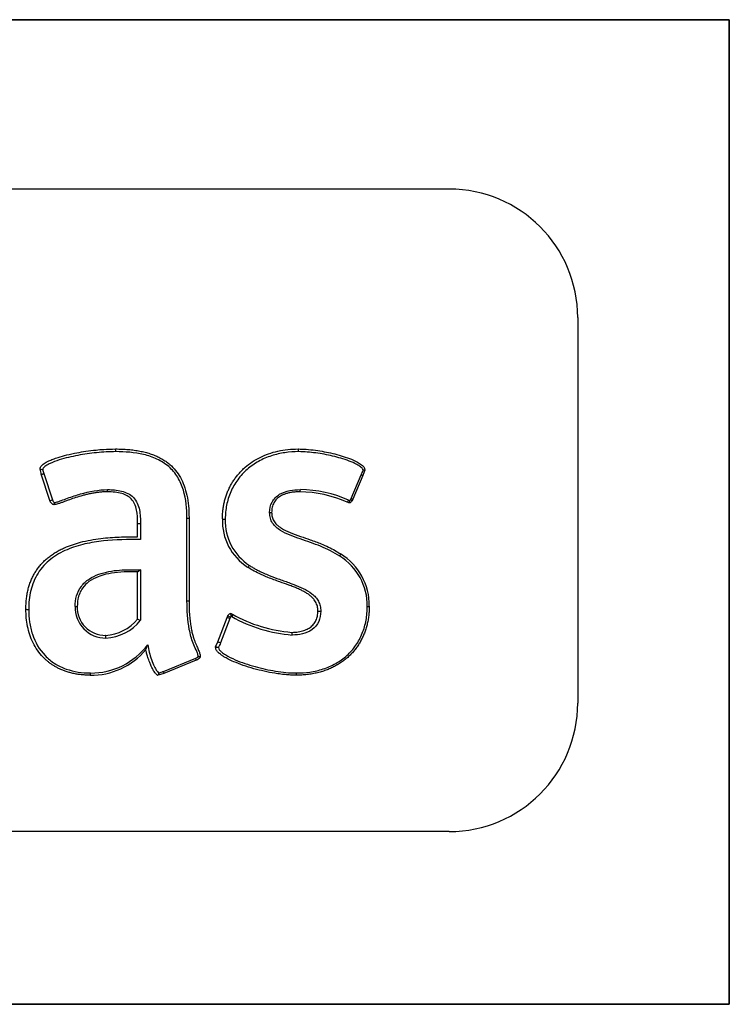
# Model space of a CAD drawing. Units: millimetres. Extents: x 0 to 291, y 0 to 204.
# Drawn here: x 253 to 269, y 31 to 54 of the extents above; entities that cross this region are included whole.
import ezdxf
from ezdxf.lldxf.tags import DXFTag

# ---------------------------------------------------------------- set-up
doc = ezdxf.new("R2010")
doc.units = ezdxf.units.MM
doc.layers.add('CUERPO_PAPELERA_', color=7, linetype='Continuous')
doc.layers.add('Predeterminado', color=7, linetype='Continuous')
tags = doc.linetypes.add('CENTER2', pattern=[28.575, 19.05, -3.175, 3.175, -3.175]).pattern_tags.tags
tags[10:11] = [DXFTag(74, 4), DXFTag(75, 0), DXFTag(340, '0'), DXFTag(46, 0.0), DXFTag(50, 0.0), DXFTag(44, 0.0), DXFTag(45, 0.0)]
tags[8:9] = [DXFTag(74, 4), DXFTag(75, 0), DXFTag(340, '0'), DXFTag(46, 0.0), DXFTag(50, 0.0), DXFTag(44, 0.0), DXFTag(45, 0.0)]
tags[6:7] = [DXFTag(74, 4), DXFTag(75, 0), DXFTag(340, '0'), DXFTag(46, 0.0), DXFTag(50, 0.0), DXFTag(44, 0.0), DXFTag(45, 0.0)]
tags[4:5] = [DXFTag(74, 4), DXFTag(75, 0), DXFTag(340, '0'), DXFTag(46, 0.0), DXFTag(50, 0.0), DXFTag(44, 0.0), DXFTag(45, 0.0)]

# ---------------------------------------------------------------- blocks, each defined once
blk = doc.blocks.new('SE5')
at = {"layer": 'CUERPO_PAPELERA_', "color": 7, "linetype": 'Continuous'}
for p, q in [((262.81, 49.618), (208.81, 49.618)), ((265.81, 46.618), (265.81, 37.618)), ((260.843, 43.056), (260.793, 42.931)), ((260.843, 43.061), (260.843, 43.056)), ((253.486, 42.35), (253.286, 42.961)), ((253.346, 42.976), (253.548, 42.36)), ((260.522, 42.396), (260.753, 42.948)), ((260.793, 42.931), (260.563, 42.38)), ((260.563, 42.38), (260.539, 42.339)), ((256.687, 40.004), (256.687, 41.934)), ((256.735, 41.94), (256.735, 40.009)), ((255.535, 41.5), (255.535, 41.81)), ((255.601, 41.804), (255.601, 41.437)), ((255.601, 40.731), (255.601, 39.55)), ((255.535, 40.68), (255.537, 40.68)), ((255.537, 40.68), (255.535, 40.68)), ((255.535, 39.579), (255.535, 40.68)), ((257.404, 39.049), (257.624, 39.619)), ((257.687, 39.593), (257.468, 39.026)), ((257.623, 39.619), (257.639, 39.654)), ((257.7, 39.623), (257.687, 39.593)), ((255.727, 38.871), (255.725, 38.869)), ((257.354, 38.919), (257.355, 38.929)), ((257.355, 38.929), (257.404, 39.049)), ((256.136, 38.357), (256.893, 38.666)), ((256.905, 38.619), (256.145, 38.309)), ((256.145, 38.309), (256.015, 38.269)), ((256.145, 38.309), (256.145, 38.309)), ((262.81, 34.618), (208.81, 34.618))]:
    blk.add_line(p, q, dxfattribs=at)
for centre, radius, start, end in [((262.81, 46.618), 3, 0.0004, 89.9996), ((253.524, 43.084), 0.269, 180.6922, 207.3233), ((253.534, 43.078), 0.214, 180.9309, 208.467), ((260.346, 43.182), 0.47, 330.0945, 344.2366), ((261.212, 43.935), 1.088, 245.0276, 247.3546), ((259.289, 39.724), 2.826, 66.2312, 89.3017), ((259.291, 39.677), 2.925, 66.4232, 89.1595), ((260.406, 42.445), 0.125, 321.9722, 337.0658), ((260.362, 42.166), 0.247, 44.354, 54.6942), ((260.69, 42.783), 0.422, 246.4507, 252.4578), ((258.806, 41.875), 1.293, 178.0071, 237.1009), ((258.827, 41.875), 1.247, 178.219, 236.8609), ((259.554, 39.899), 1.343, 358.9179, 58.6733), ((259.552, 39.91), 1.391, 358.7378, 58.7842), ((254.786, 39.846), 0.71, 177.7634, 270.6583), ((254.777, 39.851), 0.652, 177.5381, 270.7184), ((254.732, 40.233), 1.036, 272.9399, 320.8321), ((254.729, 40.258), 1.124, 273.3273, 320.9316), ((255.832, 40.157), 0.649, 242.8289, 249.2094), ((257.923, 40.239), 0.688, 244.2199, 249.9516), ((258.283, 40.852), 1.36, 241.735, 244.6253), ((257.657, 39.527), 0.188, 61.8466, 75.5411), ((259.403, 42.597), 3.4, 240.5713, 265.6361), ((259.394, 42.606), 3.347, 240.5012, 265.5361), ((254.455, 39.912), 1.644, 268.9767, 320.6058), ((254.444, 39.982), 1.663, 269.6641, 322.8666), ((255.319, 39.092), 0.464, 331.6514, 345.9127), ((257.589, 39.458), 0.448, 245.6894, 254.4428), ((256.016, 38.317), 0.0486, 239.2416, 254.6201), ((262.81, 37.618), 3, 270.0004, 359.9996)]:
    blk.add_arc(centre, radius, start, end, dxfattribs=at)
for centre, major_axis, ratio, start_param, end_param in [((255.015, 43.494), (0, 0.057), 0.155615, 4.608315, 6.283185), ((259.283, 43.494), (0, 0.057), 0.190199, 4.608315, 6.283185), ((253.313, 43.081), (-0.057, 0), 0.104715, 0, 1.712374), ((254.825, 42.607), (0, 0.057), 0.154191, 3.141593, 4.608787), ((259.323, 42.607), (0, 0.057), 0.190666, 3.141593, 4.608787), ((260.45, 42.363), (0.0218, 0.0527), 0.223204, 3.141593, 4.692969), ((260.474, 42.347), (-0.0092, 0.0562), 0.181223, 3.111839, 4.577825), ((253.586, 42.307), (0, -0.057), 0.144176, 0, 1.467355), ((256.678, 41.94), (0.057, 0), 0.104555, 4.8816, 6.283185), ((257.571, 41.92), (-0.057, 0), 0.104678, 0, 1.747329), ((258.607, 42.07), (-0.057, 0), 0.104921, 1.7558, 3.141593), ((256.678, 40.009), (0.057, 0), 0.103514, 4.881895, 6.283185), ((252.983, 39.809), (0.057, 0), 0.10292, 3.141593, 4.85169), ((254.068, 39.879), (0.057, 0), 0.10309, 4.86055, 6.283185), ((260.886, 39.879), (-0.057, 0), 0.104123, 1.774951, 3.141593), ((257.709, 39.652), (-0.0053, 0.0568), 0.167967, 4.594166, 6.267415), ((259.8, 39.769), (-0.057, 0), 0.103874, 0, 1.766014), ((254.785, 39.142), (0, 0.057), 0.154314, 4.610649, 6.283185), ((259.133, 39.212), (0, 0.057), 0.189664, 4.610612, 6.283185), ((256.938, 38.709), (0.057, 0), 0.102846, 4.884228, 6.283185), ((254.425, 38.326), (0, 0.057), 0.15149, 3.141593, 4.611092), ((259.233, 38.326), (0, 0.057), 0.190616, 3.141593, 4.611092)]:
    blk.add_ellipse(centre, major_axis=major_axis, ratio=ratio, start_param=start_param, end_param=end_param, dxfattribs=at)
for points, knots in [([(253.256, 43.081), (253.256, 43.087), (253.257, 43.101), (253.265, 43.121), (253.276, 43.139), (253.289, 43.156), (253.304, 43.171), (253.32, 43.186), (253.337, 43.199), (253.364, 43.218), (253.405, 43.243), (253.473, 43.277), (253.565, 43.315), (253.704, 43.364), (253.89, 43.415), (254.106, 43.462), (254.335, 43.5), (254.544, 43.526), (254.774, 43.546), (254.924, 43.549), (255.015, 43.551)], [0, 0, 0, 0, 0.010913, 0.021786, 0.032879, 0.044231, 0.055754, 0.067295, 0.078679, 0.089725, 0.119822, 0.154163, 0.211238, 0.277602, 0.38828, 0.518673, 0.630614, 0.758642, 0.854272, 1, 1, 1, 1]), ([(255.024, 43.488), (254.875, 43.488), (254.726, 43.479), (254.43, 43.449), (254.283, 43.428), (253.991, 43.373), (253.846, 43.339), (253.632, 43.271), (253.561, 43.245), (253.459, 43.197), (253.426, 43.179), (253.379, 43.147), (253.364, 43.136), (253.343, 43.116), (253.337, 43.109), (253.326, 43.093), (253.321, 43.084), (253.321, 43.075)], [0, 0, 0, 0, 0.25, 0.25, 0.5, 0.5, 0.75, 0.75, 0.875, 0.875, 0.9375, 0.9375, 0.96875, 0.96875, 0.984375, 0.984375, 1, 1, 1, 1]), ([(255.015, 43.551), (255.067, 43.55), (255.168, 43.549), (255.316, 43.54), (255.455, 43.524), (255.586, 43.503), (255.709, 43.476), (255.825, 43.442), (255.932, 43.403), (256.032, 43.358), (256.125, 43.307), (256.211, 43.25), (256.313, 43.169), (256.427, 43.051), (256.54, 42.884), (256.627, 42.69), (256.69, 42.467), (256.728, 42.214), (256.732, 42.034), (256.735, 41.94)], [0, 0, 0, 0, 0.057323, 0.111649, 0.163146, 0.211996, 0.258398, 0.302568, 0.34474, 0.385166, 0.424117, 0.461878, 0.498746, 0.569493, 0.642393, 0.719757, 0.803836, 0.896667, 1, 1, 1, 1]), ([(256.687, 41.934), (256.687, 42.156), (256.667, 42.375), (256.571, 42.693), (256.528, 42.795), (256.413, 42.983), (256.342, 43.067), (256.179, 43.209), (256.084, 43.268), (255.887, 43.361), (255.782, 43.395), (255.462, 43.471), (255.244, 43.488), (255.024, 43.488)], [0, 0, 0, 0, 0.25, 0.25, 0.375, 0.375, 0.5, 0.5, 0.625, 0.625, 0.75, 0.75, 1, 1, 1, 1]), ([(257.514, 41.92), (257.514, 41.954), (257.516, 42.022), (257.525, 42.123), (257.539, 42.222), (257.559, 42.319), (257.585, 42.413), (257.616, 42.504), (257.652, 42.593), (257.694, 42.679), (257.74, 42.762), (257.792, 42.841), (257.848, 42.918), (257.909, 42.99), (257.974, 43.059), (258.071, 43.15), (258.208, 43.254), (258.393, 43.36), (258.594, 43.444), (258.812, 43.505), (259.043, 43.544), (259.202, 43.548), (259.283, 43.551)], [0, 0, 0, 0, 0.038103, 0.075581, 0.112501, 0.14893, 0.184937, 0.220589, 0.255953, 0.291098, 0.326091, 0.361003, 0.395901, 0.430856, 0.465937, 0.501216, 0.578107, 0.656608, 0.737399, 0.821141, 0.908471, 1, 1, 1, 1]), ([(259.294, 43.488), (259.186, 43.488), (259.079, 43.48), (258.867, 43.449), (258.76, 43.425), (258.554, 43.358), (258.455, 43.315), (258.265, 43.209), (258.174, 43.146), (258.011, 43.003), (257.936, 42.922), (257.807, 42.745), (257.753, 42.651), (257.666, 42.451), (257.633, 42.345), (257.591, 42.132), (257.581, 42.024), (257.581, 41.914)], [0, 0, 0, 0, 0.125, 0.125, 0.25, 0.25, 0.375, 0.375, 0.5, 0.5, 0.625, 0.625, 0.75, 0.75, 0.875, 0.875, 1, 1, 1, 1]), ([(259.283, 43.551), (259.345, 43.549), (259.481, 43.546), (259.751, 43.515), (260.092, 43.452), (260.42, 43.358), (260.642, 43.262), (260.75, 43.195), (260.799, 43.151), (260.832, 43.112), (260.838, 43.081), (260.843, 43.061)], [0, 0, 0, 0, 0.108291, 0.241517, 0.481811, 0.723509, 0.846869, 0.91155, 0.94714, 0.963576, 1, 1, 1, 1]), ([(260.797, 43.055), (260.797, 43.064), (260.794, 43.071), (260.785, 43.086), (260.78, 43.093), (260.763, 43.111), (260.751, 43.123), (260.711, 43.153), (260.683, 43.171), (260.595, 43.219), (260.534, 43.246), (260.346, 43.317), (260.218, 43.354), (259.958, 43.415), (259.826, 43.44), (259.562, 43.476), (259.429, 43.488), (259.294, 43.488)], [0, 0, 0, 0, 0.015625, 0.015625, 0.03125, 0.03125, 0.0625, 0.0625, 0.125, 0.125, 0.25, 0.25, 0.5, 0.5, 0.75, 0.75, 1, 1, 1, 1]), ([(260.843, 43.061), (260.842, 43.06), (260.841, 43.059), (260.833, 43.057), (260.822, 43.056), (260.81, 43.055), (260.802, 43.055), (260.797, 43.055)], [0, 0, 0, 0, 0.236352, 0.454534, 0.654535, 0.836353, 1, 1, 1, 1]), ([(260.843, 43.056), (260.842, 43.055), (260.841, 43.054), (260.836, 43.054), (260.833, 43.054), (260.832, 43.054), (260.831, 43.053), (260.83, 43.054), (260.83, 43.053), (260.827, 43.054), (260.822, 43.053), (260.812, 43.054), (260.803, 43.055), (260.797, 43.055)], [0, 0, 0, 0, 0.246572, 0.371595, 0.434376, 0.465801, 0.481517, 0.491624, 0.500854, 0.533666, 0.630879, 0.78964, 1, 1, 1, 1]), ([(260.832, 43.015), (260.833, 43.021), (260.835, 43.03), (260.832, 43.042), (260.829, 43.049), (260.828, 43.053), (260.828, 43.055), (260.828, 43.055), (260.828, 43.055), (260.828, 43.055), (260.828, 43.055), (260.827, 43.054), (260.826, 43.054), (260.825, 43.054)], [0, 0, 0, 0, 0.463069, 0.715597, 0.859783, 0.91317, 0.925522, 0.928328, 0.930493, 0.932255, 0.933848, 0.947119, 1, 1, 1, 1]), ([(253.286, 42.96), (253.287, 42.96), (253.289, 42.958), (253.301, 42.96), (253.321, 42.966), (253.338, 42.973), (253.346, 42.976)], [0, 0, 0, 0, 0.188852, 0.4295, 0.710038, 1, 1, 1, 1]), ([(254.825, 42.55), (254.795, 42.55), (254.735, 42.549), (254.645, 42.541), (254.556, 42.53), (254.468, 42.515), (254.381, 42.497), (254.295, 42.476), (254.186, 42.446), (254.058, 42.406), (253.931, 42.361), (253.833, 42.325), (253.761, 42.299), (253.7, 42.277), (253.65, 42.262), (253.614, 42.252), (253.594, 42.251), (253.586, 42.25)], [0, 0, 0, 0, 0.070529, 0.141108, 0.211576, 0.28171, 0.351232, 0.419817, 0.487095, 0.615963, 0.734231, 0.800366, 0.85943, 0.913175, 0.953123, 0.981297, 1, 1, 1, 1]), ([(253.594, 42.301), (253.608, 42.301), (253.621, 42.305), (253.646, 42.312), (253.659, 42.316), (253.698, 42.328), (253.723, 42.337), (253.798, 42.364), (253.849, 42.383), (254, 42.438), (254.101, 42.472), (254.409, 42.56), (254.621, 42.601), (254.834, 42.601)], [0, 0, 0, 0, 0.03125, 0.03125, 0.0625, 0.0625, 0.125, 0.125, 0.25, 0.25, 0.5, 0.5, 1, 1, 1, 1]), ([(255.535, 41.81), (255.534, 41.857), (255.534, 41.937), (255.525, 42.042), (255.508, 42.151), (255.473, 42.269), (255.395, 42.385), (255.289, 42.466), (255.158, 42.517), (255.001, 42.546), (254.887, 42.549), (254.825, 42.55)], [0, 0, 0, 0, 0.114529, 0.19927, 0.258816, 0.387483, 0.50052, 0.603065, 0.716543, 0.847632, 1, 1, 1, 1]), ([(254.834, 42.601), (254.943, 42.601), (255.051, 42.594), (255.208, 42.555), (255.259, 42.537), (255.355, 42.488), (255.4, 42.456), (255.474, 42.378), (255.504, 42.333), (255.55, 42.235), (255.565, 42.182), (255.598, 42.022), (255.601, 41.913), (255.601, 41.804)], [0, 0, 0, 0, 0.25, 0.25, 0.375, 0.375, 0.5, 0.5, 0.625, 0.625, 0.75, 0.75, 1, 1, 1, 1]), ([(258.617, 42.064), (258.617, 42.15), (258.634, 42.236), (258.694, 42.348), (258.72, 42.383), (258.779, 42.444), (258.813, 42.47), (258.922, 42.535), (259.004, 42.562), (259.167, 42.595), (259.25, 42.601), (259.334, 42.601)], [0, 0, 0, 0, 0.25, 0.25, 0.375, 0.375, 0.5, 0.5, 0.75, 0.75, 1, 1, 1, 1]), ([(259.323, 42.55), (259.292, 42.55), (259.232, 42.549), (259.144, 42.54), (259.064, 42.525), (258.992, 42.505), (258.926, 42.48), (258.854, 42.443), (258.777, 42.384), (258.711, 42.295), (258.67, 42.187), (258.666, 42.11), (258.664, 42.07)], [0, 0, 0, 0, 0.103128, 0.198826, 0.287344, 0.369085, 0.444611, 0.514646, 0.635791, 0.751503, 0.870174, 1, 1, 1, 1]), ([(253.485, 42.35), (253.489, 42.349), (253.498, 42.347), (253.531, 42.356), (253.548, 42.36)], [0, 0, 0, 0, 0.463185, 1, 1, 1, 1]), ([(253.586, 42.25), (253.579, 42.251), (253.566, 42.252), (253.547, 42.261), (253.529, 42.275), (253.515, 42.291), (253.506, 42.305), (253.498, 42.319), (253.491, 42.333), (253.487, 42.345), (253.485, 42.35)], [0, 0, 0, 0, 0.129447, 0.265557, 0.412242, 0.568583, 0.684759, 0.754767, 0.887782, 1, 1, 1, 1]), ([(253.548, 42.36), (253.552, 42.348), (253.557, 42.336), (253.568, 42.32), (253.573, 42.315), (253.582, 42.307), (253.587, 42.301), (253.594, 42.301)], [0, 0, 0, 0, 0.5, 0.5, 0.75, 0.75, 1, 1, 1, 1]), ([(260.483, 42.29), (260.482, 42.29), (260.48, 42.291), (260.473, 42.293), (260.463, 42.297), (260.451, 42.301), (260.439, 42.306), (260.432, 42.309), (260.428, 42.311)], [0, 0, 0, 0, 0.055476, 0.148838, 0.323433, 0.614759, 0.794175, 1, 1, 1, 1]), ([(260.461, 42.358), (260.463, 42.357), (260.464, 42.356), (260.468, 42.354), (260.47, 42.352), (260.473, 42.35), (260.475, 42.348), (260.482, 42.342), (260.485, 42.341), (260.485, 42.341)], [0, 0, 0, 0, 0.25, 0.25, 0.5, 0.5, 0.75, 0.75, 1, 1, 1, 1]), ([(260.539, 42.339), (260.531, 42.33), (260.52, 42.317), (260.501, 42.3), (260.49, 42.294), (260.483, 42.29)], [0, 0, 0, 0, 0.482538, 0.682148, 1, 1, 1, 1]), ([(260.485, 42.341), (260.487, 42.341), (260.489, 42.342), (260.492, 42.347), (260.495, 42.351), (260.496, 42.354), (260.501, 42.361), (260.503, 42.365), (260.505, 42.368)], [0, 0, 0, 0, 0.25, 0.375, 0.375, 0.5, 0.5, 1, 1, 1, 1]), ([(260.253, 41.046), (260.113, 41.139), (259.961, 41.214), (259.652, 41.341), (259.492, 41.394), (259.254, 41.477), (259.175, 41.505), (259.02, 41.568), (258.943, 41.603), (258.835, 41.671), (258.801, 41.696), (258.738, 41.753), (258.71, 41.785), (258.663, 41.856), (258.645, 41.896), (258.622, 41.978), (258.617, 42.021), (258.617, 42.064)], [0, 0, 0, 0, 0.25, 0.25, 0.5, 0.5, 0.625, 0.625, 0.75, 0.75, 0.8125, 0.8125, 0.875, 0.875, 0.9375, 0.9375, 1, 1, 1, 1]), ([(258.664, 42.07), (258.664, 42.053), (258.665, 42.018), (258.675, 41.967), (258.691, 41.917), (258.715, 41.87), (258.746, 41.824), (258.786, 41.781), (258.835, 41.74), (258.933, 41.672), (259.104, 41.593), (259.332, 41.512), (259.576, 41.429), (259.794, 41.348), (259.987, 41.263), (260.139, 41.184), (260.23, 41.127), (260.273, 41.1)], [0, 0, 0, 0, 0.026175, 0.052108, 0.078185, 0.104915, 0.132893, 0.162738, 0.195042, 0.230322, 0.345304, 0.480537, 0.601345, 0.738367, 0.835247, 0.922694, 1, 1, 1, 1]), ([(255.601, 41.804), (255.585, 41.804), (255.568, 41.804), (255.542, 41.807), (255.535, 41.808), (255.535, 41.81)], [0, 0, 0, 0, 0.5, 0.5, 1, 1, 1, 1]), ([(252.926, 39.809), (252.926, 39.849), (252.927, 39.927), (252.937, 40.042), (252.952, 40.153), (252.975, 40.261), (253.003, 40.364), (253.038, 40.463), (253.079, 40.558), (253.127, 40.648), (253.182, 40.733), (253.242, 40.814), (253.309, 40.89), (253.382, 40.962), (253.461, 41.028), (253.545, 41.09), (253.634, 41.146), (253.728, 41.198), (253.912, 41.286), (254.227, 41.391), (254.588, 41.455), (254.892, 41.483), (255.179, 41.499), (255.392, 41.5), (255.535, 41.5)], [0, 0, 0, 0, 0.033432, 0.065908, 0.09749, 0.128255, 0.158298, 0.187728, 0.216667, 0.245248, 0.273609, 0.301891, 0.330232, 0.358761, 0.387597, 0.416841, 0.446575, 0.476859, 0.50773, 0.618533, 0.755848, 0.818482, 0.878083, 1, 1, 1, 1]), ([(255.601, 41.437), (255.311, 41.437), (255.022, 41.435), (254.591, 41.388), (254.448, 41.365), (254.163, 41.3), (254.021, 41.256), (253.819, 41.17), (253.753, 41.138), (253.626, 41.064), (253.563, 41.023), (253.447, 40.931), (253.393, 40.881), (253.294, 40.772), (253.248, 40.712), (253.13, 40.525), (253.075, 40.388), (253.005, 40.099), (252.991, 39.952), (252.991, 39.803)], [0, 0, 0, 0, 0.25, 0.25, 0.375, 0.375, 0.5, 0.5, 0.5625, 0.5625, 0.625, 0.625, 0.6875, 0.6875, 0.75, 0.75, 0.875, 0.875, 1, 1, 1, 1]), ([(260.253, 41.046), (260.256, 41.051), (260.261, 41.06), (260.267, 41.071), (260.27, 41.078), (260.273, 41.086), (260.275, 41.093), (260.275, 41.098), (260.274, 41.099), (260.273, 41.1)], [0, 0, 0, 0, 0.197119, 0.353014, 0.456055, 0.502246, 0.750597, 0.882306, 1, 1, 1, 1]), ([(254.077, 39.874), (254.077, 39.957), (254.086, 40.04), (254.134, 40.201), (254.17, 40.276), (254.271, 40.41), (254.333, 40.467), (254.473, 40.561), (254.547, 40.596), (254.703, 40.653), (254.784, 40.675), (254.945, 40.706), (255.027, 40.716), (255.19, 40.729), (255.272, 40.732), (255.437, 40.733), (255.519, 40.731), (255.601, 40.731)], [0, 0, 0, 0, 0.125, 0.125, 0.25, 0.25, 0.375, 0.375, 0.5, 0.5, 0.625, 0.625, 0.75, 0.75, 0.875, 0.875, 1, 1, 1, 1]), ([(255.601, 40.731), (255.598, 40.728), (255.588, 40.718), (255.573, 40.705), (255.557, 40.691), (255.544, 40.682), (255.539, 40.681), (255.537, 40.68)], [0, 0, 0, 0, 0.129309, 0.396551, 0.601558, 0.814047, 1, 1, 1, 1]), ([(258.104, 40.79), (258.106, 40.788), (258.112, 40.791), (258.128, 40.807), (258.138, 40.82), (258.146, 40.831)], [0, 0, 0, 0, 0.5, 0.5, 1, 1, 1, 1]), ([(259.743, 39.769), (259.743, 39.787), (259.742, 39.823), (259.732, 39.877), (259.715, 39.93), (259.691, 39.981), (259.658, 40.031), (259.616, 40.079), (259.565, 40.125), (259.505, 40.17), (259.435, 40.212), (259.355, 40.254), (259.266, 40.294), (259.168, 40.334), (259.031, 40.385), (258.832, 40.455), (258.599, 40.539), (258.384, 40.631), (258.227, 40.711), (258.14, 40.766), (258.104, 40.79)], [0, 0, 0, 0, 0.026299, 0.052746, 0.079663, 0.107498, 0.136791, 0.168123, 0.20206, 0.23911, 0.27969, 0.324113, 0.372577, 0.425169, 0.481863, 0.589174, 0.738781, 0.848441, 0.935588, 1, 1, 1, 1]), ([(258.146, 40.831), (258.169, 40.816), (258.216, 40.786), (258.291, 40.743), (258.38, 40.697), (258.485, 40.648), (258.644, 40.582), (258.808, 40.522), (258.971, 40.464), (259.082, 40.424), (259.226, 40.371), (259.401, 40.299), (259.574, 40.2), (259.691, 40.093), (259.76, 39.996), (259.804, 39.885), (259.809, 39.804), (259.811, 39.763)], [0, 0, 0, 0, 0.039973, 0.081541, 0.124779, 0.183752, 0.249181, 0.373903, 0.436353, 0.498792, 0.544598, 0.657964, 0.771827, 0.831502, 0.885893, 0.942221, 1, 1, 1, 1]), ([(255.535, 40.68), (255.484, 40.68), (255.327, 40.683), (255.078, 40.676), (254.819, 40.636), (254.593, 40.568), (254.401, 40.468), (254.257, 40.328), (254.176, 40.181), (254.132, 40.036), (254.128, 39.933), (254.125, 39.879)], [0, 0, 0, 0, 0.084256, 0.258701, 0.407857, 0.512003, 0.642711, 0.756757, 0.832523, 0.912473, 1, 1, 1, 1]), ([(256.735, 40.009), (256.735, 39.947), (256.736, 39.829), (256.746, 39.663), (256.761, 39.518), (256.78, 39.391), (256.802, 39.28), (256.827, 39.185), (256.852, 39.103), (256.879, 39.032), (256.904, 38.97), (256.928, 38.917), (256.95, 38.869), (256.968, 38.827), (256.983, 38.787), (256.993, 38.748), (256.994, 38.722), (256.995, 38.709)], [0, 0, 0, 0, 0.139596, 0.262836, 0.371327, 0.466615, 0.550178, 0.62341, 0.68761, 0.743963, 0.793536, 0.837279, 0.876053, 0.910687, 0.942087, 0.971373, 1, 1, 1, 1]), ([(254.425, 38.269), (254.387, 38.269), (254.312, 38.27), (254.202, 38.28), (254.099, 38.295), (254.002, 38.315), (253.911, 38.339), (253.826, 38.368), (253.746, 38.4), (253.672, 38.435), (253.603, 38.473), (253.538, 38.513), (253.479, 38.555), (253.424, 38.599), (253.373, 38.644), (253.292, 38.724), (253.192, 38.847), (253.089, 39.023), (253.013, 39.211), (252.961, 39.406), (252.931, 39.606), (252.927, 39.742), (252.926, 39.809)], [0, 0, 0, 0, 0.047608, 0.092738, 0.135586, 0.176336, 0.215159, 0.252215, 0.287648, 0.321593, 0.354168, 0.38548, 0.415625, 0.444683, 0.472724, 0.499807, 0.584952, 0.668451, 0.751257, 0.833962, 0.91686, 1, 1, 1, 1]), ([(252.991, 39.803), (252.991, 39.705), (252.997, 39.607), (253.026, 39.412), (253.048, 39.316), (253.141, 39.038), (253.241, 38.865), (253.442, 38.655), (253.519, 38.592), (253.683, 38.489), (253.771, 38.446), (254.047, 38.347), (254.238, 38.32), (254.434, 38.32)], [0, 0, 0, 0, 0.125, 0.125, 0.25, 0.25, 0.5, 0.5, 0.625, 0.625, 0.75, 0.75, 1, 1, 1, 1]), ([(256.947, 38.703), (256.947, 38.731), (256.94, 38.759), (256.921, 38.811), (256.909, 38.837), (256.875, 38.913), (256.852, 38.963), (256.792, 39.119), (256.763, 39.227), (256.699, 39.555), (256.687, 39.78), (256.687, 40.004)], [0, 0, 0, 0, 0.0625, 0.0625, 0.125, 0.125, 0.25, 0.25, 0.5, 0.5, 1, 1, 1, 1]), ([(260.943, 39.879), (260.942, 39.842), (260.941, 39.768), (260.931, 39.659), (260.915, 39.552), (260.893, 39.448), (260.864, 39.347), (260.83, 39.249), (260.789, 39.154), (260.742, 39.063), (260.689, 38.975), (260.631, 38.891), (260.566, 38.812), (260.496, 38.737), (260.42, 38.667), (260.338, 38.601), (260.251, 38.541), (260.158, 38.486), (260.06, 38.437), (259.957, 38.393), (259.849, 38.356), (259.735, 38.325), (259.617, 38.3), (259.493, 38.282), (259.365, 38.271), (259.278, 38.269), (259.233, 38.269)], [0, 0, 0, 0, 0.042169, 0.083571, 0.124283, 0.164384, 0.203961, 0.243102, 0.281903, 0.320463, 0.358886, 0.397281, 0.43576, 0.474442, 0.513445, 0.552895, 0.592916, 0.633635, 0.675183, 0.717687, 0.761277, 0.806082, 0.852231, 0.899849, 0.949064, 1, 1, 1, 1]), ([(259.244, 38.32), (259.35, 38.32), (259.455, 38.327), (259.663, 38.357), (259.768, 38.381), (259.969, 38.447), (260.066, 38.489), (260.252, 38.594), (260.339, 38.656), (260.497, 38.798), (260.569, 38.88), (260.69, 39.055), (260.74, 39.149), (260.821, 39.347), (260.85, 39.451), (260.888, 39.66), (260.897, 39.766), (260.897, 39.874)], [0, 0, 0, 0, 0.125, 0.125, 0.25, 0.25, 0.375, 0.375, 0.5, 0.5, 0.625, 0.625, 0.75, 0.75, 0.875, 0.875, 1, 1, 1, 1]), ([(257.639, 39.654), (257.641, 39.658), (257.648, 39.671), (257.66, 39.689), (257.68, 39.706), (257.696, 39.708), (257.704, 39.709)], [0, 0, 0, 0, 0.155683, 0.470116, 0.735079, 1, 1, 1, 1]), ([(257.719, 39.647), (257.716, 39.647), (257.712, 39.646), (257.709, 39.643), (257.707, 39.641), (257.706, 39.638), (257.705, 39.636), (257.704, 39.632), (257.702, 39.627), (257.701, 39.625), (257.7, 39.623)], [0, 0, 0, 0, 0.25, 0.375, 0.375, 0.5, 0.5, 0.75, 0.75, 1, 1, 1, 1]), ([(257.732, 39.635), (257.731, 39.636), (257.73, 39.636), (257.728, 39.638), (257.727, 39.639), (257.727, 39.638), (257.722, 39.644), (257.72, 39.647), (257.719, 39.647)], [0, 0, 0, 0, 0.25, 0.375, 0.375, 0.5, 0.5, 1, 1, 1, 1]), ([(257.746, 39.693), (257.748, 39.692), (257.749, 39.685), (257.743, 39.663), (257.738, 39.648), (257.732, 39.635)], [0, 0, 0, 0, 0.5, 0.5, 1, 1, 1, 1]), ([(259.133, 39.269), (259.16, 39.27), (259.21, 39.271), (259.284, 39.279), (259.351, 39.292), (259.413, 39.309), (259.468, 39.33), (259.518, 39.355), (259.578, 39.393), (259.644, 39.453), (259.702, 39.545), (259.737, 39.652), (259.741, 39.729), (259.743, 39.769)], [0, 0, 0, 0, 0.089085, 0.172314, 0.249774, 0.321699, 0.388443, 0.450463, 0.508286, 0.626711, 0.743662, 0.865999, 1, 1, 1, 1]), ([(259.811, 39.763), (259.811, 39.68), (259.797, 39.597), (259.728, 39.446), (259.673, 39.38), (259.54, 39.284), (259.462, 39.252), (259.305, 39.214), (259.225, 39.206), (259.144, 39.206)], [0, 0, 0, 0, 0.25, 0.25, 0.5, 0.5, 0.75, 0.75, 1, 1, 1, 1]), ([(255.992, 38.275), (255.986, 38.279), (255.973, 38.287), (255.954, 38.307), (255.932, 38.336), (255.906, 38.375), (255.879, 38.424), (255.848, 38.489), (255.811, 38.576), (255.775, 38.677), (255.745, 38.778), (255.731, 38.84), (255.725, 38.869)], [0, 0, 0, 0, 0.029302, 0.069696, 0.123861, 0.19401, 0.28166, 0.380087, 0.52224, 0.712697, 0.864116, 1, 1, 1, 1]), ([(255.769, 38.979), (255.781, 38.92), (255.791, 38.861), (255.821, 38.745), (255.839, 38.688), (255.879, 38.576), (255.902, 38.521), (255.941, 38.44), (255.955, 38.414), (255.979, 38.376), (255.987, 38.364), (256.005, 38.34), (256.015, 38.328), (256.028, 38.32)], [0, 0, 0, 0, 0.25, 0.25, 0.5, 0.5, 0.75, 0.75, 0.875, 0.875, 0.9375, 0.9375, 1, 1, 1, 1]), ([(259.233, 38.269), (259.199, 38.269), (259.126, 38.27), (259.009, 38.278), (258.876, 38.292), (258.701, 38.317), (258.49, 38.358), (258.244, 38.42), (258.006, 38.493), (257.806, 38.569), (257.658, 38.638), (257.562, 38.691), (257.493, 38.736), (257.45, 38.769), (257.421, 38.796), (257.399, 38.818), (257.378, 38.845), (257.359, 38.879), (257.356, 38.906), (257.354, 38.919)], [0, 0, 0, 0, 0.049732, 0.106831, 0.171438, 0.243441, 0.364681, 0.485539, 0.613628, 0.72888, 0.796409, 0.852639, 0.887501, 0.917039, 0.931668, 0.944608, 0.962479, 0.981072, 1, 1, 1, 1]), ([(257.421, 38.912), (257.415, 38.912), (257.401, 38.912), (257.378, 38.914), (257.358, 38.916), (257.355, 38.918), (257.354, 38.919)], [0, 0, 0, 0, 0.183703, 0.423613, 0.707391, 1, 1, 1, 1]), ([(257.421, 38.912), (257.417, 38.912), (257.411, 38.914), (257.401, 38.916), (257.387, 38.919), (257.363, 38.924), (257.358, 38.927), (257.355, 38.929)], [0, 0, 0, 0, 0.109207, 0.199717, 0.317297, 0.54838, 1, 1, 1, 1]), ([(257.468, 39.026), (257.463, 39.006), (257.454, 38.987), (257.441, 38.959), (257.437, 38.95), (257.428, 38.931), (257.423, 38.922), (257.421, 38.912)], [0, 0, 0, 0, 0.5, 0.5, 0.75, 0.75, 1, 1, 1, 1]), ([(257.421, 38.912), (257.422, 38.891), (257.435, 38.873), (257.461, 38.84), (257.475, 38.826), (257.522, 38.786), (257.556, 38.763), (257.661, 38.699), (257.735, 38.663), (257.962, 38.565), (258.117, 38.513), (258.434, 38.426), (258.594, 38.39), (258.916, 38.338), (259.079, 38.32), (259.244, 38.32)], [0, 0, 0, 0, 0.03125, 0.03125, 0.0625, 0.0625, 0.125, 0.125, 0.25, 0.25, 0.5, 0.5, 0.75, 0.75, 1, 1, 1, 1]), ([(256.893, 38.666), (256.903, 38.67), (256.913, 38.675), (256.928, 38.683), (256.932, 38.686), (256.939, 38.692), (256.941, 38.694), (256.945, 38.698), (256.947, 38.7), (256.947, 38.703)], [0, 0, 0, 0, 0.5, 0.5, 0.75, 0.75, 0.875, 0.875, 1, 1, 1, 1]), ([(256.995, 38.709), (256.994, 38.703), (256.993, 38.692), (256.986, 38.677), (256.977, 38.665), (256.967, 38.655), (256.957, 38.647), (256.947, 38.64), (256.935, 38.633), (256.921, 38.626), (256.91, 38.621), (256.905, 38.619)], [0, 0, 0, 0, 0.128418, 0.246173, 0.357954, 0.464119, 0.563168, 0.653131, 0.732189, 0.859224, 1, 1, 1, 1]), ([(256.028, 38.32), (256.027, 38.316), (256.026, 38.305), (256.024, 38.289), (256.02, 38.272), (256.016, 38.27), (256.015, 38.269)], [0, 0, 0, 0, 0.157216, 0.382828, 0.673324, 1, 1, 1, 1]), ([(256.028, 38.32), (256.032, 38.321), (256.037, 38.322), (256.042, 38.323), (256.049, 38.325), (256.057, 38.328), (256.064, 38.33), (256.08, 38.337), (256.096, 38.343), (256.112, 38.349), (256.12, 38.352), (256.128, 38.355), (256.136, 38.357)], [0, 0, 0, 0, 0.126536, 0.126536, 0.126536, 0.329986, 0.329986, 0.329986, 0.775821, 0.775821, 0.775821, 1, 1, 1, 1]), ([(256.136, 38.357), (256.138, 38.352), (256.141, 38.342), (256.143, 38.331), (256.145, 38.321), (256.146, 38.312), (256.145, 38.31), (256.145, 38.309)], [0, 0, 0, 0, 0.21869, 0.385601, 0.500521, 0.761727, 1, 1, 1, 1])]:
    blk.add_open_spline(points, degree=3, knots=knots, dxfattribs=at)
blk.add_open_spline([(256.905, 38.619), (256.908, 38.62), (256.902, 38.641), (256.893, 38.666)], degree=3, dxfattribs=at)
blk = doc.blocks.new('SE8')
at = {"layer": 'Predeterminado', "color": 7, "linetype": 'Continuous'}
for p, q in [((269.35, 53.575), (201.338, 53.575)), ((269.35, 30.583), (269.35, 53.575)), ((201.338, 30.583), (269.35, 30.583))]:
    blk.add_line(p, q, dxfattribs=at)
blk = doc.blocks.new('SE7')
at = {"layer": 'Predeterminado'}
blk.add_blockref('SE8', (0, 0), dxfattribs=at)
blk = doc.blocks.new('SE6')
blk.add_blockref('SE7', (0, 0))

msp = doc.modelspace()

# ---------------------------------------------------------------- linework, layer by layer
at = {"color": 7, "linetype": 'CENTER2'}
msp.add_lwpolyline([(201.338, 30.583), (201.338, 53.575), (269.35, 53.575), (269.35, 30.583), (201.338, 30.583)], dxfattribs=at)

# ---------------------------------------------------------------- block references
at = {"layer": 'Predeterminado'}
for name in ['SE6', 'SE5']:
    msp.add_blockref(name, (0, 0), dxfattribs=at)

doc.saveas('drawing.dxf')
